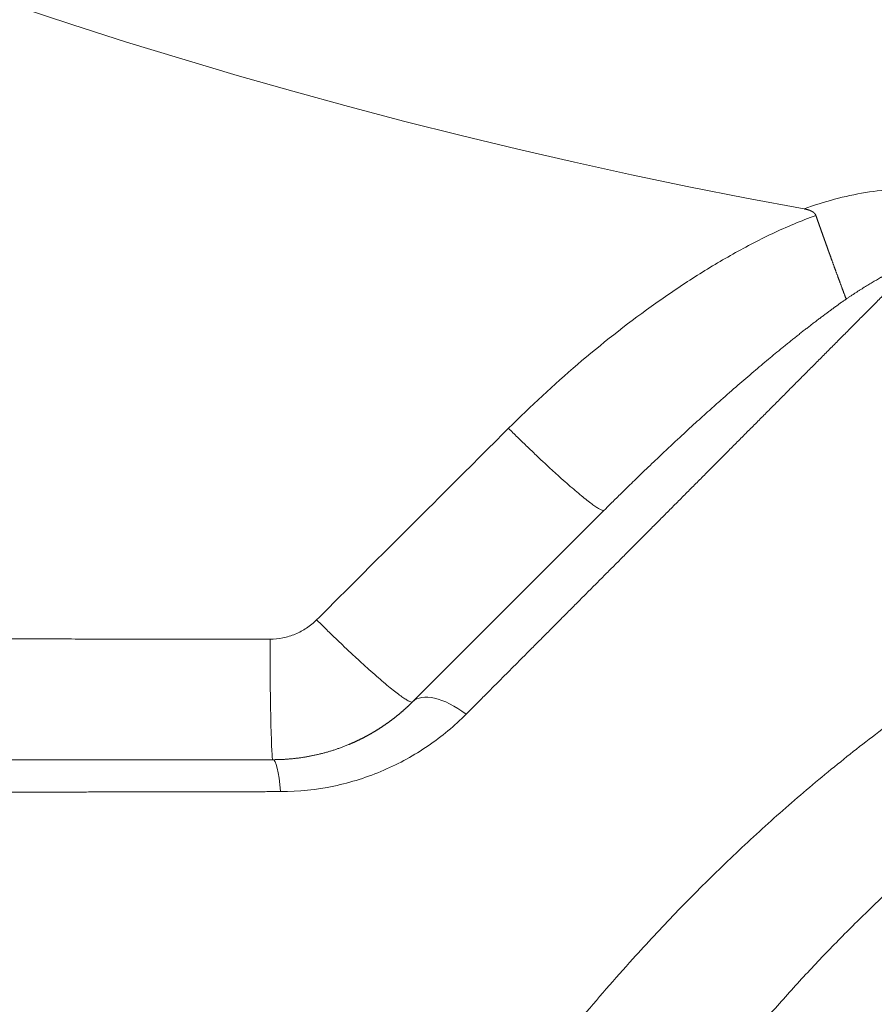
# Model space of a CAD drawing. Units: millimetres. Extents: x 0 to 594, y 0 to 420.
# Drawn here: x 206 to 209, y 129 to 132 of the extents above; entities that cross this region are included whole.
import ezdxf

# ---------------------------------------------------------------- set-up
doc = ezdxf.new("R2010")
doc.units = ezdxf.units.MM
doc.layers.add('1', color=7, linetype='Continuous', true_color=0xffffff)

msp = doc.modelspace()

# ---------------------------------------------------------------- linework, layer by layer
at = {"layer": '1', "color": 3, "linetype": 'Continuous', "lineweight": 18}
msp.add_line((207.8824, 130.6179), (207.155, 129.8905), dxfattribs=at)
msp.add_arc((212.4353, 152.6708), 21.25, 185.40578, 259.71554, dxfattribs=at)
at = {"layer": '1', "color": 7, "linetype": 'Continuous', "lineweight": 13}
for centre, major_axis, ratio, start_param, end_param in [((206.6247, 130.1708), (0, -0.5), 0.021871, 4.796877, 6.283185), ((207.3318, 129.7137), (0.1768, -0.1768), 0.462082, 1.867057, 3.141593), ((206.6247, 129.4208), (0, -0.25), 0.135449, 2.111298, 3.141593)]:
    msp.add_ellipse(centre, major_axis=major_axis, ratio=ratio, start_param=start_param, end_param=end_param, dxfattribs=at)
for points, knots in [([(208.6414, 131.7623), (208.6794, 131.7759), (208.7177, 131.7881), (208.7955, 131.8092), (208.835, 131.8179), (208.9141, 131.8308), (208.9537, 131.835), (209.0334, 131.8371), (209.0733, 131.8353), (209.1135, 131.8289)], [0, 0, 0, 0, 0.25, 0.25, 0.5, 0.5, 0.75, 0.75, 1, 1, 1, 1]), ([(209.0716, 131.5647), (209.0599, 131.5529), (209.0364, 131.5293), (209.0011, 131.4938), (208.9658, 131.4583), (208.9303, 131.4226), (208.8948, 131.3869), (208.8591, 131.3511), (208.8234, 131.3152), (208.7876, 131.2792), (208.7517, 131.2431), (208.7157, 131.2069), (208.6796, 131.1706), (208.6434, 131.1343), (208.6071, 131.0978), (208.5708, 131.0613), (208.5343, 131.0246), (208.4978, 130.9879), (208.4612, 130.9511), (208.4244, 130.9142), (208.3876, 130.8772), (208.3507, 130.8401), (208.3137, 130.8029), (208.2766, 130.7657), (208.2394, 130.7283), (208.2021, 130.6909), (208.1648, 130.6533), (208.1273, 130.6157), (208.0898, 130.578), (208.0521, 130.5401), (208.0144, 130.5022), (207.9765, 130.4642), (207.9386, 130.4261), (207.9006, 130.3879), (207.8624, 130.3497), (207.8242, 130.3113), (207.7859, 130.2728), (207.7475, 130.2342), (207.709, 130.1956), (207.6704, 130.1568), (207.6317, 130.118), (207.5929, 130.0791), (207.5541, 130.04), (207.5151, 130.0009), (207.476, 129.9617), (207.4369, 129.9224), (207.3976, 129.8829), (207.3714, 129.8566), (207.3583, 129.8435)], [0, 0, 0, 0, 0.020509, 0.041071, 0.061686, 0.082356, 0.103079, 0.123855, 0.144686, 0.165571, 0.18651, 0.207503, 0.22855, 0.249652, 0.270808, 0.292019, 0.313284, 0.334604, 0.355979, 0.377409, 0.398893, 0.420433, 0.442028, 0.463677, 0.485382, 0.507143, 0.528959, 0.55083, 0.572757, 0.594739, 0.616777, 0.638871, 0.66102, 0.683225, 0.705487, 0.727804, 0.750177, 0.772607, 0.795092, 0.817634, 0.840232, 0.862887, 0.885597, 0.908365, 0.931189, 0.954069, 0.977006, 1, 1, 1, 1]), ([(209.0716, 131.5647), (209.071, 131.5645), (209.0697, 131.5641), (209.0677, 131.5635), (209.0657, 131.5629), (209.0637, 131.5622), (209.0617, 131.5616), (209.0597, 131.5609), (209.0577, 131.5602), (209.0556, 131.5594), (209.0535, 131.5587), (209.0514, 131.558), (209.0493, 131.5572), (209.0472, 131.5564), (209.045, 131.5556), (209.0429, 131.5548), (209.0407, 131.5539), (209.0385, 131.5531), (209.0363, 131.5522), (209.0341, 131.5513), (209.0318, 131.5504), (209.0295, 131.5495), (209.0273, 131.5485), (209.025, 131.5475), (209.0227, 131.5466), (209.0203, 131.5456), (209.018, 131.5445), (209.0156, 131.5435), (209.0132, 131.5425), (209.0109, 131.5414), (209.0084, 131.5403), (209.006, 131.5392), (209.0036, 131.5381), (209.0011, 131.5369), (208.9986, 131.5358), (208.9962, 131.5346), (208.9936, 131.5334), (208.9911, 131.5322), (208.9886, 131.531), (208.986, 131.5297), (208.9835, 131.5285), (208.9809, 131.5272), (208.9783, 131.5259), (208.9756, 131.5246), (208.973, 131.5232), (208.9704, 131.5219), (208.9677, 131.5205), (208.965, 131.5191), (208.9623, 131.5177), (208.9596, 131.5163), (208.9569, 131.5148), (208.9541, 131.5134), (208.9513, 131.5119), (208.9486, 131.5104), (208.9458, 131.5089), (208.943, 131.5074), (208.9401, 131.5058), (208.9373, 131.5042), (208.9344, 131.5027), (208.9299, 131.5001), (208.9237, 131.4966), (208.9158, 131.4921), (208.9077, 131.4874), (208.8995, 131.4826), (208.8912, 131.4776), (208.8827, 131.4725), (208.8742, 131.4672), (208.8654, 131.4618), (208.8566, 131.4563), (208.8476, 131.4506), (208.8385, 131.4447), (208.8293, 131.4387), (208.8199, 131.4326), (208.8105, 131.4263), (208.8041, 131.4221), (208.8009, 131.4199)], [0, 0, 0, 0, 0.006572, 0.013213, 0.019924, 0.026706, 0.033557, 0.040478, 0.04747, 0.054532, 0.061665, 0.068869, 0.076143, 0.083489, 0.090905, 0.098393, 0.105952, 0.113583, 0.121285, 0.129059, 0.136905, 0.144822, 0.152811, 0.160873, 0.169006, 0.177212, 0.185489, 0.19384, 0.202262, 0.210758, 0.219325, 0.227966, 0.236679, 0.245465, 0.254323, 0.263255, 0.27226, 0.281338, 0.290488, 0.299712, 0.30901, 0.31838, 0.327824, 0.337341, 0.346932, 0.356596, 0.366334, 0.376145, 0.38603, 0.395989, 0.406021, 0.416127, 0.426307, 0.436561, 0.446888, 0.45729, 0.467766, 0.478315, 0.488939, 0.499637, 0.528725, 0.558421, 0.588725, 0.619638, 0.65116, 0.683292, 0.716034, 0.749388, 0.783352, 0.817929, 0.853117, 0.888918, 0.925332, 0.962359, 1, 1, 1, 1]), ([(208.8009, 131.4199), (208.7992, 131.4187), (208.7957, 131.4162), (208.7905, 131.4125), (208.7852, 131.4088), (208.7799, 131.405), (208.7745, 131.4011), (208.7691, 131.3972), (208.7636, 131.3933), (208.7581, 131.3893), (208.7525, 131.3852), (208.7469, 131.3811), (208.7413, 131.377), (208.7356, 131.3727), (208.7299, 131.3685), (208.7241, 131.3642), (208.7182, 131.3598), (208.7124, 131.3554), (208.7064, 131.351), (208.7005, 131.3465), (208.6944, 131.3419), (208.6884, 131.3373), (208.6823, 131.3326), (208.6761, 131.3279), (208.6699, 131.3232), (208.6637, 131.3183), (208.6574, 131.3135), (208.6511, 131.3086), (208.6447, 131.3036), (208.6383, 131.2986), (208.6318, 131.2935), (208.6253, 131.2884), (208.6188, 131.2832), (208.6122, 131.278), (208.6055, 131.2727), (208.5989, 131.2674), (208.5921, 131.262), (208.5854, 131.2565), (208.5785, 131.2511), (208.5717, 131.2455), (208.5648, 131.2399), (208.5428, 131.222), (208.5043, 131.1903), (208.4482, 131.1431), (208.3881, 131.0914), (208.332, 131.0422), (208.2787, 130.9946), (208.2265, 130.9473), (208.1662, 130.8918), (208.1133, 130.8423), (208.0712, 130.8023), (208.043, 130.7753), (208.0166, 130.7499), (207.9921, 130.7261), (207.9694, 130.704), (207.9485, 130.6835), (207.9294, 130.6647), (207.9122, 130.6476), (207.8967, 130.6322), (207.887, 130.6225), (207.8824, 130.6179)], [0, 0, 0, 0, 0.005179, 0.010413, 0.015702, 0.021045, 0.026444, 0.031897, 0.037406, 0.042969, 0.048588, 0.054261, 0.059989, 0.065773, 0.071611, 0.077504, 0.083453, 0.089456, 0.095515, 0.101628, 0.107796, 0.11402, 0.120298, 0.126632, 0.133021, 0.139464, 0.145963, 0.152517, 0.159126, 0.16579, 0.172509, 0.179283, 0.186112, 0.192997, 0.199936, 0.206931, 0.21398, 0.221085, 0.228245, 0.23546, 0.24273, 0.250055, 0.305089, 0.365106, 0.430105, 0.500087, 0.548319, 0.606048, 0.673273, 0.749986, 0.784091, 0.816172, 0.84623, 0.874263, 0.900274, 0.924263, 0.946229, 0.966174, 0.984097, 1, 1, 1, 1]), ([(205.1943, 119.526), (205.1942, 119.5313), (205.194, 119.5419), (205.1936, 119.5579), (205.1933, 119.5738), (205.1929, 119.5897), (205.1926, 119.6056), (205.1923, 119.6215), (205.1921, 119.6374), (205.1918, 119.6533), (205.1915, 119.6692), (205.1913, 119.685), (205.191, 119.7008), (205.1908, 119.7167), (205.1906, 119.7325), (205.1904, 119.7483), (205.1902, 119.764), (205.1901, 119.7798), (205.1899, 119.7956), (205.1898, 119.8113), (205.1896, 119.8271), (205.1895, 119.8428), (205.1894, 119.8585), (205.1893, 119.8742), (205.1892, 119.8899), (205.1892, 119.9055), (205.1891, 119.9212), (205.1891, 119.9368), (205.1891, 119.9525), (205.189, 119.9681), (205.189, 119.9837), (205.189, 119.9993), (205.1891, 120.0149), (205.1891, 120.0305), (205.1891, 120.046), (205.1892, 120.0616), (205.1893, 120.0771), (205.1894, 120.0926), (205.1895, 120.1081), (205.1896, 120.1236), (205.1897, 120.1391), (205.1898, 120.1546), (205.19, 120.17), (205.1901, 120.1855), (205.1903, 120.2009), (205.1905, 120.2163), (205.1907, 120.2317), (205.1909, 120.2471), (205.1911, 120.2625), (205.1913, 120.2779), (205.1915, 120.2933), (205.1918, 120.3086), (205.1921, 120.3239), (205.1923, 120.3393), (205.1926, 120.3546), (205.1929, 120.3699), (205.1932, 120.3851), (205.1936, 120.4004), (205.1939, 120.4157), (205.1943, 120.4309), (205.1946, 120.4461), (205.195, 120.4614), (205.1954, 120.4766), (205.1958, 120.4918), (205.1962, 120.507), (205.1966, 120.5221), (205.197, 120.5373), (205.1975, 120.5524), (205.1979, 120.5676), (205.1984, 120.5827), (205.1989, 120.5978), (205.1993, 120.6129), (205.1998, 120.628), (205.2004, 120.643), (205.2009, 120.6581), (205.2014, 120.6731), (205.202, 120.6882), (205.2025, 120.7032), (205.2031, 120.7182), (205.2037, 120.7332), (205.2043, 120.7482), (205.2049, 120.7632), (205.2055, 120.7781), (205.2061, 120.7931), (205.2067, 120.808), (205.2074, 120.8229), (205.208, 120.8378), (205.2087, 120.8527), (205.2094, 120.8676), (205.2101, 120.8825), (205.2108, 120.8973), (205.2115, 120.9122), (205.2122, 120.927), (205.2129, 120.9418), (205.2137, 120.9566), (205.2145, 120.9714), (205.2152, 120.9862), (205.216, 121.001), (205.2168, 121.0157), (205.2176, 121.0305), (205.2184, 121.0452), (205.2192, 121.0599), (205.2201, 121.0746), (205.2209, 121.0893), (205.2218, 121.104), (205.2226, 121.1187), (205.2235, 121.1333), (205.2244, 121.148), (205.2253, 121.1626), (205.2262, 121.1772), (205.2271, 121.1918), (205.228, 121.2064), (205.229, 121.221), (205.2299, 121.2356), (205.2309, 121.2501), (205.2319, 121.2647), (205.2328, 121.2792), (205.2338, 121.2937), (205.2348, 121.3082), (205.2358, 121.3227), (205.2419, 121.409), (205.254, 121.5657), (205.2743, 121.7916), (205.2969, 122.0138), (205.3224, 122.2367), (205.3508, 122.4602), (205.3822, 122.6844), (205.4161, 122.905), (205.452, 123.1205), (205.4898, 123.3309), (205.5295, 123.5362), (205.5711, 123.7381), (205.6146, 123.9366), (205.6601, 124.1317), (205.7073, 124.3234), (205.7563, 124.5118), (205.807, 124.6968), (205.8708, 124.9182), (205.9494, 125.1741), (206.045, 125.4623), (206.1642, 125.7965), (206.311, 126.1721), (206.4943, 126.5938), (206.6926, 127.0036), (206.8874, 127.3657), (207.0696, 127.6748), (207.2352, 127.9357), (207.4099, 128.1911), (207.594, 128.4405), (207.7881, 128.6834), (207.9488, 128.8688), (208.0713, 129.0023), (208.1527, 129.0882), (208.2349, 129.1721), (208.3473, 129.2831), (208.4918, 129.4187), (208.6431, 129.5508), (208.7677, 129.6537), (208.8636, 129.7299), (208.9605, 129.804), (209.0925, 129.9008), (209.2614, 130.0174), (209.4718, 130.1502), (209.688, 130.2744), (209.912, 130.3909), (210.1424, 130.4981), (210.3805, 130.5964), (210.6243, 130.6845), (210.8464, 130.7533), (211.0429, 130.8061), (211.2127, 130.8461), (211.3843, 130.881), (211.5576, 130.9107), (211.7323, 130.9351), (211.9088, 130.9541), (212.0868, 130.9677), (212.2662, 130.9756), (212.4453, 130.9778), (212.6239, 130.9744), (212.8019, 130.9653), (212.979, 130.9507), (213.1552, 130.9305), (213.3302, 130.9048), (213.5043, 130.8736), (213.6771, 130.837), (213.8488, 130.795), (214.0178, 130.7479), (214.1843, 130.6959), (214.348, 130.6391), (214.5345, 130.568), (214.7427, 130.4796), (214.971, 130.3706), (215.1966, 130.2504), (215.3989, 130.131), (215.5792, 130.0154), (215.7387, 129.9059), (215.8966, 129.79), (216.0529, 129.6677), (216.2148, 129.5327), (216.382, 129.384), (216.5537, 129.2202), (216.7231, 129.0474), (216.8593, 128.899), (216.9646, 128.7785), (217.0406, 128.6889), (217.116, 128.5972), (217.2135, 128.475), (217.3321, 128.3195), (217.4676, 128.1316), (217.5986, 127.9392), (217.7231, 127.7461), (217.8436, 127.5488), (217.9499, 127.3652), (218.0449, 127.1932), (218.1292, 127.0341), (218.2123, 126.8706), (218.2941, 126.7027), (218.3891, 126.4994), (218.4956, 126.258), (218.6118, 125.9759), (218.7207, 125.6918), (218.8226, 125.4062), (218.9179, 125.1195), (219.0196, 124.789), (219.1255, 124.4112), (219.2324, 123.9828), (219.3306, 123.5349), (219.3994, 123.1714), (219.4456, 122.8988), (219.4735, 122.7231), (219.4999, 122.5451), (219.5248, 122.3647), (219.5495, 122.1706), (219.5735, 121.9624), (219.5965, 121.7396), (219.617, 121.513), (219.6347, 121.2865), (219.6496, 121.0603), (219.6618, 120.835), (219.6713, 120.607), (219.6761, 120.4445), (219.6783, 120.3483), (219.679, 120.3194), (219.6795, 120.2905), (219.6801, 120.2615), (219.6806, 120.2325), (219.681, 120.2035), (219.6814, 120.1744), (219.6818, 120.1453), (219.6821, 120.1162), (219.6824, 120.087), (219.6826, 120.0578), (219.6828, 120.0286), (219.6829, 119.9994), (219.683, 119.9701), (219.6831, 119.9408), (219.6831, 119.9114), (219.683, 119.8821), (219.6829, 119.8527), (219.6828, 119.8233), (219.6826, 119.7938), (219.6824, 119.7643), (219.6822, 119.7348), (219.6818, 119.7052), (219.6815, 119.6757), (219.6811, 119.6461), (219.6806, 119.6164), (219.6802, 119.5868), (219.6796, 119.5571), (219.679, 119.5273), (219.6784, 119.4976), (219.6779, 119.4777), (219.6777, 119.4678)], [0, 0, 0, 0, 0.000548, 0.001096, 0.001644, 0.002191, 0.002738, 0.003284, 0.00383, 0.004375, 0.00492, 0.005465, 0.006009, 0.006553, 0.007096, 0.007639, 0.008182, 0.008724, 0.009265, 0.009807, 0.010347, 0.010888, 0.011428, 0.011967, 0.012507, 0.013045, 0.013584, 0.014121, 0.014659, 0.015196, 0.015733, 0.016269, 0.016805, 0.01734, 0.017875, 0.01841, 0.018944, 0.019478, 0.020011, 0.020544, 0.021076, 0.021608, 0.02214, 0.022671, 0.023202, 0.023733, 0.024263, 0.024792, 0.025321, 0.02585, 0.026379, 0.026907, 0.027434, 0.027961, 0.028488, 0.029014, 0.02954, 0.030066, 0.030591, 0.031115, 0.03164, 0.032164, 0.032687, 0.03321, 0.033733, 0.034255, 0.034777, 0.035298, 0.035819, 0.03634, 0.03686, 0.03738, 0.037899, 0.038418, 0.038937, 0.039455, 0.039972, 0.04049, 0.041007, 0.041523, 0.042039, 0.042555, 0.04307, 0.043585, 0.0441, 0.044614, 0.045128, 0.045641, 0.046154, 0.046666, 0.047178, 0.04769, 0.048201, 0.048712, 0.049223, 0.049733, 0.050242, 0.050752, 0.05126, 0.051769, 0.052277, 0.052785, 0.053292, 0.053799, 0.054305, 0.054811, 0.055317, 0.055822, 0.056327, 0.056832, 0.057336, 0.057839, 0.058342, 0.058845, 0.059348, 0.05985, 0.060352, 0.060853, 0.061354, 0.061854, 0.062354, 0.070284, 0.078099, 0.085799, 0.093384, 0.101296, 0.109099, 0.116796, 0.124386, 0.131698, 0.138907, 0.146015, 0.153022, 0.159928, 0.166734, 0.17344, 0.180048, 0.186558, 0.19725, 0.207694, 0.217894, 0.233846, 0.249225, 0.265166, 0.280524, 0.291251, 0.301712, 0.311917, 0.322563, 0.332951, 0.343096, 0.347042, 0.35095, 0.354821, 0.358657, 0.366522, 0.374274, 0.378258, 0.38221, 0.386132, 0.390026, 0.397935, 0.405739, 0.413608, 0.421387, 0.429283, 0.437102, 0.445013, 0.452863, 0.458083, 0.463276, 0.468456, 0.473674, 0.478872, 0.484065, 0.489336, 0.494597, 0.499861, 0.505083, 0.510305, 0.515541, 0.520742, 0.525955, 0.531195, 0.536431, 0.541694, 0.546997, 0.552191, 0.557427, 0.562715, 0.570382, 0.578175, 0.586114, 0.594219, 0.600255, 0.606396, 0.612651, 0.619023, 0.62552, 0.633076, 0.640824, 0.648771, 0.656922, 0.660777, 0.664678, 0.668626, 0.672622, 0.680322, 0.688239, 0.695936, 0.70382, 0.711505, 0.719398, 0.725404, 0.731532, 0.73778, 0.74415, 0.750643, 0.760773, 0.771224, 0.782, 0.792086, 0.802471, 0.813157, 0.827781, 0.842993, 0.8588, 0.875206, 0.881272, 0.887409, 0.893619, 0.899902, 0.906257, 0.913864, 0.92159, 0.929437, 0.937405, 0.945099, 0.952877, 0.96074, 0.968689, 0.969684, 0.97068, 0.971678, 0.972676, 0.973675, 0.974675, 0.975676, 0.976678, 0.977681, 0.978685, 0.979691, 0.980697, 0.981704, 0.982712, 0.983721, 0.984731, 0.985742, 0.986753, 0.987766, 0.98878, 0.989795, 0.990811, 0.991828, 0.992846, 0.993865, 0.994885, 0.995906, 0.996928, 0.997951, 0.998975, 1, 1, 1, 1]), ([(206.7908, 130.2018), (206.8182, 130.2291), (206.8729, 130.2837), (206.9548, 130.3655), (207.0363, 130.4469), (207.1176, 130.528), (207.1985, 130.6088), (207.2791, 130.6893), (207.3594, 130.7694), (207.4394, 130.8493), (207.4927, 130.9025), (207.5192, 130.929)], [0, 0, 0, 0, 0.112819, 0.225211, 0.337175, 0.448712, 0.559823, 0.670506, 0.780763, 0.890595, 1, 1, 1, 1]), ([(207.8824, 130.6179), (207.8816, 130.6171), (207.8802, 130.6168), (207.8764, 130.6173), (207.874, 130.6181), (207.8681, 130.6207), (207.8647, 130.6225), (207.8567, 130.6272), (207.8478, 130.633), (207.8315, 130.6448), (207.8125, 130.6595), (207.7909, 130.677), (207.7669, 130.6972), (207.7408, 130.7199), (207.7127, 130.7449), (207.683, 130.772), (207.6519, 130.8008), (207.6197, 130.8312), (207.5866, 130.8629), (207.553, 130.8956), (207.5305, 130.9178), (207.5192, 130.929)], [0, 0, 0, 0, 0.0625, 0.0625, 0.125, 0.125, 0.1875, 0.1875, 0.25, 0.3125, 0.375, 0.4375, 0.5, 0.5625, 0.625, 0.6875, 0.75, 0.8125, 0.875, 0.9375, 1, 1, 1, 1]), ([(218.9845, 119.0949), (218.9846, 119.1005), (218.9849, 119.1116), (218.9853, 119.1281), (218.9857, 119.1445), (218.9861, 119.1608), (218.9865, 119.1769), (218.9868, 119.1928), (218.9871, 119.2086), (218.9875, 119.2242), (218.9878, 119.2396), (218.9881, 119.2549), (218.9883, 119.2701), (218.9886, 119.2851), (218.9889, 119.2999), (218.9891, 119.3146), (218.9893, 119.3291), (218.9895, 119.3435), (218.9897, 119.3577), (218.9899, 119.3717), (218.9901, 119.3856), (218.9903, 119.3994), (218.9904, 119.4129), (218.9906, 119.4264), (218.9907, 119.4396), (218.9909, 119.4528), (218.991, 119.4657), (218.9911, 119.4785), (218.9912, 119.4912), (218.9913, 119.5037), (218.9914, 119.516), (218.9915, 119.5282), (218.9915, 119.5402), (218.9916, 119.5521), (218.9916, 119.5638), (218.9917, 119.5753), (218.9917, 119.5867), (218.9918, 119.598), (218.9918, 119.609), (218.9918, 119.62), (218.9918, 119.6307), (218.9918, 119.6414), (218.9918, 119.6518), (218.9918, 119.6621), (218.9918, 119.6723), (218.9918, 119.6823), (218.9918, 119.6921), (218.9918, 119.7018), (218.9918, 119.7113), (218.9918, 119.7207), (218.9917, 119.7299), (218.9917, 119.7389), (218.9917, 119.7478), (218.9916, 119.7566), (218.9916, 119.7651), (218.9915, 119.7736), (218.9915, 119.7818), (218.9914, 119.79), (218.9914, 119.7979), (218.9913, 119.8057), (218.9913, 119.8134), (218.9912, 119.8209), (218.9912, 119.8282), (218.9911, 119.8354), (218.991, 119.8424), (218.991, 119.8493), (218.9909, 119.856), (218.9909, 119.8625), (218.9908, 119.8689), (218.9907, 119.8752), (218.9907, 119.8812), (218.9906, 119.8872), (218.9906, 119.8929), (218.9905, 119.8986), (218.9904, 119.904), (218.9904, 119.9093), (218.9903, 119.9145), (218.9902, 119.9195), (218.9902, 119.9243), (218.9901, 119.929), (218.9901, 119.9335), (218.99, 119.9379), (218.99, 119.9421), (218.9899, 119.9461), (218.9898, 119.95), (218.9898, 119.9538), (218.9897, 119.9573), (218.9897, 119.9608), (218.9897, 119.964), (218.9896, 119.9672), (218.9896, 119.9701), (218.9895, 119.9729), (218.9895, 119.9756), (218.9894, 119.9781), (218.9894, 119.9804), (218.9894, 119.9826), (218.9893, 119.9846), (218.989, 120.0057), (218.9884, 120.0456), (218.9872, 120.1041), (218.9859, 120.1617), (218.9845, 120.2184), (218.9829, 120.2743), (218.9813, 120.3292), (218.9795, 120.3833), (218.9776, 120.4365), (218.9756, 120.4888), (218.9735, 120.5402), (218.9714, 120.5908), (218.9691, 120.6404), (218.9668, 120.6892), (218.9644, 120.7371), (218.9619, 120.7841), (218.9594, 120.8303), (218.9502, 120.9915), (218.932, 121.2614), (218.8998, 121.6333), (218.8629, 121.9851), (218.8221, 122.3167), (218.7822, 122.6011), (218.7447, 122.8434), (218.7105, 123.049), (218.6746, 123.2501), (218.6371, 123.4467), (218.5983, 123.6387), (218.5581, 123.8262), (218.5168, 124.0091), (218.4743, 124.1875), (218.4193, 124.4075), (218.35, 124.6669), (218.2641, 124.9636), (218.1745, 125.2503), (218.0815, 125.5271), (217.9854, 125.7938), (217.8803, 126.0668), (217.7652, 126.3453), (217.6389, 126.6289), (217.5084, 126.9012), (217.3741, 127.1622), (217.2362, 127.412), (217.1089, 127.6271), (216.9939, 127.8103), (216.8927, 127.964), (216.7898, 128.113), (216.6854, 128.2573), (216.5507, 128.4346), (216.3831, 128.6408), (216.1788, 128.8706), (215.9633, 129.0917), (215.736, 129.3029), (215.4961, 129.5032), (215.2433, 129.6919), (214.9767, 129.8675), (214.6956, 130.0284), (214.4423, 130.1528), (214.2205, 130.2474), (214.0325, 130.3186), (213.8425, 130.3817), (213.6509, 130.4366), (213.4396, 130.4878), (213.2082, 130.5323), (212.9564, 130.567), (212.7033, 130.5882), (212.4568, 130.5958), (212.2175, 130.591), (211.986, 130.5752), (211.7553, 130.5482), (211.5255, 130.51), (211.3126, 130.4639), (211.1163, 130.4125), (210.9364, 130.3579), (210.758, 130.2962), (210.5813, 130.2273), (210.4065, 130.1514), (210.2446, 130.0736), (210.0952, 129.9953), (209.9575, 129.9178), (209.8213, 129.8355), (209.6866, 129.7484), (209.5533, 129.6565), (209.4217, 129.5599), (209.2918, 129.4584), (209.1636, 129.3522), (209.0372, 129.2413), (208.9112, 129.1243), (208.7859, 129.001), (208.6612, 128.8713), (208.5384, 128.7362), (208.4175, 128.5957), (208.2927, 128.4427), (208.1646, 128.2763), (208.0337, 128.0955), (207.9055, 127.9073), (207.7896, 127.7266), (207.6849, 127.5544), (207.5907, 127.3918), (207.498, 127.2241), (207.407, 127.0513), (207.3178, 126.8735), (207.2304, 126.6906), (207.145, 126.5026), (207.0616, 126.3096), (206.9659, 126.0765), (206.8596, 125.7996), (206.745, 125.4755), (206.6351, 125.1368), (206.5305, 124.7836), (206.4375, 124.4374), (206.3547, 124.0985), (206.2809, 123.7669), (206.2114, 123.4206), (206.1466, 123.0595), (206.0975, 122.7494), (206.0611, 122.493), (206.0348, 122.2927), (206.0097, 122.0847), (205.9861, 121.8691), (205.9642, 121.6457), (205.9441, 121.4146), (205.9262, 121.1758), (205.9127, 120.9612), (205.9026, 120.7702), (205.8949, 120.6023), (205.8884, 120.4251), (205.883, 120.2385), (205.8805, 120.1083), (205.8794, 120.0373), (205.8793, 120.0287), (205.8792, 120.0195), (205.8791, 120.0098), (205.8789, 119.9996), (205.8788, 119.9889), (205.8787, 119.9778), (205.8785, 119.9661), (205.8784, 119.9539), (205.8783, 119.9413), (205.8781, 119.9281), (205.878, 119.9145), (205.8779, 119.9003), (205.8778, 119.8857), (205.8777, 119.8705), (205.8776, 119.8549), (205.8775, 119.8387), (205.8774, 119.8221), (205.8773, 119.8049), (205.8772, 119.7873), (205.8772, 119.7692), (205.8772, 119.7506), (205.8772, 119.7314), (205.8772, 119.7118), (205.8772, 119.6917), (205.8772, 119.6711), (205.8773, 119.65), (205.8774, 119.6284), (205.8775, 119.6063), (205.8776, 119.5837), (205.8778, 119.5606), (205.8779, 119.537), (205.8782, 119.5129), (205.8784, 119.4883), (205.8787, 119.4632), (205.879, 119.4376), (205.8794, 119.4115), (205.8798, 119.385), (205.8802, 119.3579), (205.8807, 119.3303), (205.8812, 119.3023), (205.8818, 119.2737), (205.8824, 119.2446), (205.8831, 119.2151), (205.8838, 119.185), (205.8843, 119.1648), (205.8846, 119.1546)], [0, 0, 0, 0, 0.000586, 0.001167, 0.001742, 0.002312, 0.002877, 0.003436, 0.003989, 0.004537, 0.005079, 0.005616, 0.006148, 0.006674, 0.007195, 0.00771, 0.008219, 0.008723, 0.009222, 0.009715, 0.010203, 0.010685, 0.011162, 0.011633, 0.012099, 0.012559, 0.013014, 0.013464, 0.013908, 0.014346, 0.014779, 0.015206, 0.015628, 0.016045, 0.016456, 0.016861, 0.017261, 0.017656, 0.018045, 0.018429, 0.018807, 0.01918, 0.019547, 0.019908, 0.020265, 0.020615, 0.020961, 0.0213, 0.021635, 0.021963, 0.022287, 0.022605, 0.022917, 0.023224, 0.023525, 0.023821, 0.024112, 0.024397, 0.024676, 0.02495, 0.025218, 0.025481, 0.025739, 0.025991, 0.026238, 0.026479, 0.026714, 0.026944, 0.027169, 0.027388, 0.027602, 0.02781, 0.028013, 0.02821, 0.028401, 0.028588, 0.028768, 0.028944, 0.029113, 0.029278, 0.029437, 0.02959, 0.029738, 0.02988, 0.030017, 0.030148, 0.030274, 0.030395, 0.030509, 0.030619, 0.030723, 0.030821, 0.030914, 0.031002, 0.031084, 0.03116, 0.031231, 0.031297, 0.033383, 0.035438, 0.037462, 0.039456, 0.041418, 0.04335, 0.045252, 0.047122, 0.048962, 0.050771, 0.052549, 0.054297, 0.056014, 0.057699, 0.059354, 0.060979, 0.062572, 0.076391, 0.089524, 0.101971, 0.113732, 0.124807, 0.132295, 0.139636, 0.146829, 0.153876, 0.160774, 0.167526, 0.17413, 0.180587, 0.186897, 0.198071, 0.20894, 0.219504, 0.229764, 0.239721, 0.249376, 0.260558, 0.271426, 0.281981, 0.292225, 0.302162, 0.311793, 0.318282, 0.324652, 0.330905, 0.337041, 0.343062, 0.353866, 0.364335, 0.374478, 0.385213, 0.395628, 0.40574, 0.416509, 0.427, 0.43724, 0.443673, 0.450031, 0.456323, 0.462558, 0.468746, 0.476627, 0.484459, 0.492263, 0.50006, 0.507178, 0.514306, 0.52146, 0.528656, 0.53591, 0.541762, 0.547659, 0.553611, 0.559623, 0.565704, 0.571859, 0.576924, 0.58205, 0.587242, 0.592503, 0.597835, 0.603242, 0.608726, 0.614291, 0.619938, 0.625671, 0.631676, 0.637791, 0.644018, 0.650359, 0.656816, 0.664349, 0.672059, 0.679947, 0.688016, 0.694431, 0.700982, 0.707668, 0.714492, 0.721453, 0.728552, 0.735791, 0.743169, 0.750688, 0.76234, 0.77443, 0.786958, 0.799926, 0.813335, 0.824821, 0.836783, 0.849222, 0.862139, 0.875532, 0.882377, 0.889484, 0.896853, 0.904484, 0.912377, 0.920531, 0.928948, 0.937625, 0.943203, 0.949105, 0.955332, 0.961882, 0.968757, 0.969044, 0.969349, 0.969671, 0.970011, 0.970368, 0.970742, 0.971134, 0.971544, 0.97197, 0.972415, 0.972876, 0.973355, 0.973852, 0.974366, 0.974897, 0.975446, 0.976012, 0.976595, 0.977196, 0.977814, 0.97845, 0.979103, 0.979774, 0.980462, 0.981167, 0.98189, 0.98263, 0.983388, 0.984163, 0.984955, 0.985765, 0.986592, 0.987437, 0.988299, 0.989179, 0.990075, 0.99099, 0.991921, 0.99287, 0.993837, 0.99482, 0.995821, 0.99684, 0.997876, 0.998929, 1, 1, 1, 1]), ([(207.155, 129.8905), (207.1542, 129.8897), (207.153, 129.8894), (207.1496, 129.8897), (207.1474, 129.8903), (207.1419, 129.8926), (207.1387, 129.8942), (207.1311, 129.8986), (207.1268, 129.9013), (207.1171, 129.9079), (207.1116, 129.9117), (207.0997, 129.9205), (207.0933, 129.9255), (207.0793, 129.9365), (207.0718, 129.9425), (207.0559, 129.9556), (207.0475, 129.9627), (207.0299, 129.9778), (207.0207, 129.9858), (207.0016, 130.0025), (206.9917, 130.0113), (206.9715, 130.0295), (206.9612, 130.0389), (206.9401, 130.0583), (206.9295, 130.0682), (206.908, 130.0883), (206.8971, 130.0986), (206.8755, 130.1192), (206.8647, 130.1296), (206.8432, 130.1504), (206.8325, 130.1607), (206.8114, 130.1814), (206.801, 130.1917), (206.7908, 130.2018)], [0, 0, 0, 0, 0.0625, 0.0625, 0.125, 0.125, 0.1875, 0.1875, 0.25, 0.25, 0.3125, 0.3125, 0.375, 0.375, 0.4375, 0.4375, 0.5, 0.5, 0.5625, 0.5625, 0.625, 0.625, 0.6875, 0.6875, 0.75, 0.75, 0.8125, 0.8125, 0.875, 0.875, 0.9375, 0.9375, 1, 1, 1, 1]), ([(192.4064, 130.1383), (192.4368, 130.1382), (192.4975, 130.1382), (192.5885, 130.1381), (192.6794, 130.1381), (192.7702, 130.138), (192.8608, 130.1379), (192.9514, 130.1379), (193.0418, 130.1378), (193.132, 130.1377), (193.2222, 130.1377), (193.3122, 130.1376), (193.4021, 130.1375), (193.4918, 130.1375), (193.5815, 130.1374), (193.671, 130.1373), (193.7604, 130.1373), (193.8497, 130.1372), (193.9388, 130.1371), (194.0278, 130.1371), (194.1167, 130.137), (194.2055, 130.1369), (194.2942, 130.1369), (194.3827, 130.1368), (194.4711, 130.1367), (194.5594, 130.1367), (194.6476, 130.1366), (194.7357, 130.1366), (194.8236, 130.1365), (194.9114, 130.1364), (194.9991, 130.1364), (195.0867, 130.1363), (195.1742, 130.1362), (195.2616, 130.1362), (195.3488, 130.1361), (195.4359, 130.136), (195.5229, 130.136), (195.6098, 130.1359), (195.6966, 130.1359), (195.7833, 130.1358), (195.8699, 130.1357), (196.2286, 130.1355), (196.8561, 130.135), (197.7488, 130.1343), (198.6314, 130.1337), (199.4169, 130.1331), (200.1073, 130.1326), (200.7044, 130.1322), (201.2978, 130.1318), (201.8878, 130.1314), (202.4748, 130.131), (202.9039, 130.1307), (203.176, 130.1305), (203.292, 130.1305), (203.4079, 130.1304), (203.5236, 130.1303), (203.6392, 130.1303), (203.7547, 130.1302), (203.87, 130.1301), (203.9853, 130.1301), (204.1004, 130.13), (204.2154, 130.13), (204.3304, 130.1299), (204.4452, 130.1298), (204.56, 130.1298), (204.6746, 130.1297), (204.7892, 130.1297), (204.9037, 130.1296), (205.0181, 130.1295), (205.1324, 130.1295), (205.2467, 130.1294), (205.3609, 130.1293), (205.475, 130.1293), (205.5891, 130.1292), (205.7031, 130.1291), (205.817, 130.1291), (205.931, 130.129), (206.0448, 130.1289), (206.1587, 130.1289), (206.2725, 130.1288), (206.3863, 130.1288), (206.5, 130.1287), (206.5759, 130.1287), (206.6138, 130.1286)], [0, 0, 0, 0, 0.006421, 0.012833, 0.019236, 0.02563, 0.032015, 0.038391, 0.044757, 0.051115, 0.057464, 0.063804, 0.070135, 0.076457, 0.082771, 0.089076, 0.095371, 0.101659, 0.107937, 0.114207, 0.120468, 0.12672, 0.132964, 0.139199, 0.145426, 0.151644, 0.157854, 0.164056, 0.170249, 0.176433, 0.18261, 0.188777, 0.194937, 0.201089, 0.207232, 0.213367, 0.219494, 0.225613, 0.231724, 0.237827, 0.243922, 0.250008, 0.313618, 0.376454, 0.438566, 0.50001, 0.542318, 0.584337, 0.626089, 0.6676, 0.708895, 0.750001, 0.75817, 0.766331, 0.774481, 0.782623, 0.790756, 0.79888, 0.806997, 0.815105, 0.823205, 0.831298, 0.839384, 0.847462, 0.855534, 0.8636, 0.871659, 0.879713, 0.88776, 0.895803, 0.90384, 0.911873, 0.919901, 0.927925, 0.935945, 0.943962, 0.951975, 0.959985, 0.967992, 0.975997, 0.984, 0.992001, 1, 1, 1, 1]), ([(206.6537, 129.5495), (206.6451, 129.5495), (206.6278, 129.5494), (206.6019, 129.5494), (206.5761, 129.5493), (206.5502, 129.5493), (206.5242, 129.5492), (206.4983, 129.5492), (206.4724, 129.5491), (206.4464, 129.5491), (206.4204, 129.5491), (206.3944, 129.549), (206.3684, 129.549), (206.3424, 129.5489), (206.3164, 129.5489), (206.2904, 129.5488), (206.2643, 129.5488), (206.2382, 129.5487), (206.2121, 129.5487), (206.186, 129.5486), (206.1599, 129.5486), (206.1338, 129.5485), (206.1077, 129.5485), (206.0815, 129.5484), (206.0553, 129.5484), (206.0291, 129.5483), (206.0029, 129.5483), (205.9767, 129.5482), (205.9505, 129.5482), (205.9242, 129.5481), (205.898, 129.5481), (205.8717, 129.548), (205.8454, 129.548), (205.8191, 129.5479), (205.7928, 129.5479), (205.7665, 129.5478), (205.7401, 129.5478), (205.7137, 129.5477), (205.6874, 129.5476), (205.661, 129.5476), (205.6345, 129.5475), (205.6081, 129.5475), (205.5817, 129.5474), (205.5552, 129.5474), (205.5287, 129.5473), (205.5022, 129.5473), (205.4757, 129.5472), (205.4492, 129.5472), (205.4227, 129.5471), (205.3961, 129.5471), (205.3696, 129.547), (205.343, 129.547), (205.3164, 129.5469), (205.2898, 129.5468), (205.2631, 129.5468), (205.2365, 129.5467), (205.2098, 129.5467), (205.1831, 129.5466), (205.1564, 129.5466), (205.1297, 129.5465), (205.103, 129.5465), (205.0762, 129.5464), (205.0495, 129.5464), (205.0227, 129.5463), (204.9959, 129.5462), (204.9691, 129.5462), (204.9423, 129.5461), (204.9154, 129.5461), (204.8886, 129.546), (204.8617, 129.546), (204.8348, 129.5459), (204.8079, 129.5459), (204.7809, 129.5458), (204.754, 129.5457), (204.727, 129.5457), (204.7001, 129.5456), (204.6821, 129.5456), (204.6731, 129.5456)], [0, 0, 0, 0, 0.013022, 0.026052, 0.039089, 0.052135, 0.065188, 0.078249, 0.091318, 0.104395, 0.11748, 0.130573, 0.143674, 0.156783, 0.1699, 0.183025, 0.196158, 0.2093, 0.222449, 0.235607, 0.248773, 0.261947, 0.27513, 0.28832, 0.30152, 0.314727, 0.327943, 0.341167, 0.3544, 0.367641, 0.380891, 0.394149, 0.407416, 0.420691, 0.433975, 0.447268, 0.460569, 0.473879, 0.487197, 0.500524, 0.51386, 0.527205, 0.540559, 0.553921, 0.567292, 0.580673, 0.594062, 0.60746, 0.620867, 0.634283, 0.647707, 0.661141, 0.674584, 0.688036, 0.701498, 0.714968, 0.728448, 0.741936, 0.755434, 0.768941, 0.782458, 0.795983, 0.809518, 0.823063, 0.836616, 0.850179, 0.863752, 0.877334, 0.890925, 0.904526, 0.918136, 0.931756, 0.945386, 0.959025, 0.972674, 0.986332, 1, 1, 1, 1])]:
    msp.add_open_spline(points, degree=3, knots=knots, dxfattribs=at)
at = {"layer": '1', "color": 3, "linetype": 'Continuous', "lineweight": 18}
for points, knots in [([(208.6858, 131.7375), (208.6857, 131.7377), (208.6856, 131.738), (208.6854, 131.7384), (208.6853, 131.7389), (208.6851, 131.7393), (208.6848, 131.7398), (208.6846, 131.7402), (208.6844, 131.7407), (208.6841, 131.7411), (208.6839, 131.7415), (208.6836, 131.7419), (208.6833, 131.7424), (208.6831, 131.7428), (208.6828, 131.7432), (208.6825, 131.7436), (208.6821, 131.744), (208.6818, 131.7444), (208.6815, 131.7448), (208.6811, 131.7452), (208.6807, 131.7456), (208.6804, 131.746), (208.68, 131.7464), (208.6796, 131.7468), (208.6792, 131.7472), (208.6788, 131.7475), (208.6783, 131.7479), (208.6779, 131.7483), (208.6774, 131.7487), (208.677, 131.749), (208.6765, 131.7494), (208.676, 131.7497), (208.6755, 131.7501), (208.675, 131.7504), (208.6745, 131.7508), (208.674, 131.7511), (208.6734, 131.7515), (208.6729, 131.7518), (208.6723, 131.7521), (208.6718, 131.7525), (208.6712, 131.7528), (208.6706, 131.7531), (208.67, 131.7534), (208.6694, 131.7537), (208.6687, 131.754), (208.6681, 131.7543), (208.6675, 131.7546), (208.6663, 131.7551), (208.6647, 131.7559), (208.6625, 131.7567), (208.6602, 131.7575), (208.6578, 131.7583), (208.6553, 131.7591), (208.6527, 131.7598), (208.6501, 131.7605), (208.6473, 131.7611), (208.6444, 131.7617), (208.6424, 131.7621), (208.6414, 131.7623)], [0, 0, 0, 0, 0.009264, 0.018536, 0.027822, 0.037126, 0.046454, 0.05581, 0.065199, 0.074627, 0.084097, 0.093615, 0.103186, 0.112813, 0.122502, 0.132257, 0.142082, 0.151981, 0.161959, 0.17202, 0.182167, 0.192404, 0.202736, 0.213165, 0.223696, 0.234331, 0.245075, 0.25593, 0.2669, 0.277987, 0.289194, 0.300525, 0.311982, 0.323568, 0.335285, 0.347136, 0.359123, 0.371249, 0.383515, 0.395925, 0.40848, 0.421182, 0.434033, 0.447035, 0.46019, 0.4735, 0.486966, 0.500589, 0.543611, 0.588079, 0.634034, 0.681511, 0.730545, 0.781164, 0.833395, 0.887264, 0.942792, 1, 1, 1, 1]), ([(207.5192, 130.929), (207.6038, 131.0133), (207.691, 131.0942), (207.8713, 131.2487), (207.9643, 131.3223), (208.1089, 131.4262), (208.1579, 131.4598), (208.258, 131.5244), (208.3091, 131.5555), (208.4134, 131.6145), (208.4664, 131.6423), (208.5744, 131.6935), (208.6294, 131.717), (208.6858, 131.7375)], [0, 0, 0, 0, 0.25, 0.25, 0.5, 0.5, 0.625, 0.625, 0.75, 0.75, 0.875, 0.875, 1, 1, 1, 1]), ([(208.6858, 131.7375), (208.6861, 131.7367), (208.6866, 131.7351), (208.6875, 131.7327), (208.6883, 131.7304), (208.6892, 131.728), (208.69, 131.7256), (208.6908, 131.7232), (208.6917, 131.7208), (208.6925, 131.7184), (208.6934, 131.716), (208.6942, 131.7136), (208.6951, 131.7113), (208.6959, 131.7089), (208.6967, 131.7065), (208.6976, 131.7041), (208.6984, 131.7017), (208.6993, 131.6993), (208.7001, 131.6969), (208.701, 131.6946), (208.7018, 131.6922), (208.7027, 131.6898), (208.7035, 131.6874), (208.7043, 131.685), (208.7052, 131.6827), (208.706, 131.6803), (208.7069, 131.6779), (208.7077, 131.6755), (208.7086, 131.6732), (208.7094, 131.6708), (208.7102, 131.6684), (208.7111, 131.666), (208.7119, 131.6637), (208.7128, 131.6613), (208.7136, 131.659), (208.7145, 131.6566), (208.7153, 131.6542), (208.7161, 131.6519), (208.717, 131.6495), (208.7178, 131.6472), (208.7186, 131.6449), (208.7195, 131.6425), (208.7203, 131.6402), (208.7212, 131.6378), (208.722, 131.6355), (208.7228, 131.6332), (208.7237, 131.6308), (208.7245, 131.6285), (208.7253, 131.6262), (208.7261, 131.6239), (208.727, 131.6216), (208.7278, 131.6193), (208.7286, 131.617), (208.7295, 131.6147), (208.7303, 131.6124), (208.7311, 131.6101), (208.7319, 131.6078), (208.7327, 131.6055), (208.7336, 131.6033), (208.7344, 131.601), (208.7352, 131.5987), (208.736, 131.5964), (208.7368, 131.5942), (208.7376, 131.5919), (208.7384, 131.5897), (208.7392, 131.5875), (208.7401, 131.5852), (208.7409, 131.583), (208.7417, 131.5808), (208.7425, 131.5785), (208.7433, 131.5763), (208.7441, 131.5741), (208.7449, 131.5719), (208.7457, 131.5697), (208.7464, 131.5675), (208.7472, 131.5653), (208.7481, 131.5629), (208.7491, 131.5601), (208.7503, 131.557), (208.7514, 131.5539), (208.7525, 131.5508), (208.7536, 131.5477), (208.7548, 131.5445), (208.7559, 131.5414), (208.7571, 131.5383), (208.7582, 131.5351), (208.7594, 131.532), (208.7605, 131.5288), (208.7617, 131.5256), (208.7628, 131.5225), (208.764, 131.5193), (208.7652, 131.5161), (208.7663, 131.5129), (208.7675, 131.5097), (208.7687, 131.5065), (208.7698, 131.5034), (208.771, 131.5002), (208.7722, 131.497), (208.7734, 131.4938), (208.7745, 131.4906), (208.7757, 131.4874), (208.7769, 131.4843), (208.7781, 131.4811), (208.7792, 131.4779), (208.7804, 131.4748), (208.7816, 131.4716), (208.7827, 131.4685), (208.7839, 131.4653), (208.785, 131.4622), (208.7862, 131.4591), (208.7874, 131.456), (208.7885, 131.4529), (208.7897, 131.4498), (208.7908, 131.4468), (208.792, 131.4437), (208.7931, 131.4407), (208.7942, 131.4377), (208.7953, 131.4346), (208.7965, 131.4317), (208.7976, 131.4287), (208.7987, 131.4257), (208.7998, 131.4228), (208.8005, 131.4209), (208.8009, 131.4199)], [0, 0, 0, 0, 0.006549, 0.013102, 0.019661, 0.026225, 0.032793, 0.039366, 0.045944, 0.052527, 0.059113, 0.065705, 0.0723, 0.0789, 0.085504, 0.092112, 0.098724, 0.10534, 0.11196, 0.118583, 0.12521, 0.13184, 0.138474, 0.145111, 0.151751, 0.158395, 0.165041, 0.171691, 0.178343, 0.184998, 0.191656, 0.198316, 0.204979, 0.211644, 0.218311, 0.224981, 0.231652, 0.238326, 0.245001, 0.251679, 0.258358, 0.265038, 0.27172, 0.278404, 0.285089, 0.291775, 0.298462, 0.30515, 0.31184, 0.31853, 0.32522, 0.331912, 0.338604, 0.345296, 0.351989, 0.358681, 0.365375, 0.372068, 0.378761, 0.385454, 0.392146, 0.398839, 0.405531, 0.412222, 0.418913, 0.425603, 0.432292, 0.43898, 0.445667, 0.452353, 0.459038, 0.465722, 0.472404, 0.479084, 0.485763, 0.492441, 0.499116, 0.508577, 0.518108, 0.52771, 0.537382, 0.547124, 0.556936, 0.566816, 0.576765, 0.586781, 0.596866, 0.607017, 0.617235, 0.62752, 0.63787, 0.648285, 0.658765, 0.669309, 0.679917, 0.690587, 0.70132, 0.712115, 0.722971, 0.733887, 0.744863, 0.755898, 0.766992, 0.778144, 0.789353, 0.800618, 0.811939, 0.823315, 0.834745, 0.846229, 0.857765, 0.869353, 0.880992, 0.892682, 0.90442, 0.916207, 0.928042, 0.939923, 0.951851, 0.963823, 0.975839, 0.987898, 1, 1, 1, 1]), ([(206.6138, 130.1286), (206.6303, 130.1286), (206.6469, 130.1303), (206.6789, 130.1367), (206.6945, 130.1414), (206.7172, 130.1508), (206.7247, 130.1543), (206.7392, 130.1621), (206.7462, 130.1663), (206.7665, 130.1798), (206.7791, 130.1901), (206.7908, 130.2018)], [0, 0, 0, 0, 0.25, 0.25, 0.5, 0.5, 0.625, 0.625, 0.75, 0.75, 1, 1, 1, 1]), ([(207.155, 129.8905), (207.1543, 129.8898), (207.1529, 129.8884), (207.1508, 129.8864), (207.1487, 129.8843), (207.1466, 129.8823), (207.1445, 129.8802), (207.1424, 129.8782), (207.1403, 129.8762), (207.1381, 129.8742), (207.136, 129.8722), (207.1339, 129.8702), (207.1317, 129.8682), (207.1296, 129.8663), (207.1274, 129.8643), (207.1253, 129.8624), (207.1231, 129.8605), (207.121, 129.8585), (207.1188, 129.8566), (207.1166, 129.8547), (207.1144, 129.8528), (207.1123, 129.851), (207.1101, 129.8491), (207.1079, 129.8473), (207.1057, 129.8454), (207.1035, 129.8436), (207.1013, 129.8418), (207.0991, 129.84), (207.0969, 129.8382), (207.0947, 129.8364), (207.0924, 129.8346), (207.0902, 129.8328), (207.088, 129.8311), (207.0858, 129.8293), (207.0835, 129.8276), (207.0813, 129.8259), (207.079, 129.8241), (207.0768, 129.8224), (207.0745, 129.8208), (207.0723, 129.8191), (207.07, 129.8174), (207.0678, 129.8157), (207.0655, 129.8141), (207.0633, 129.8125), (207.061, 129.8108), (207.0587, 129.8092), (207.0564, 129.8076), (207.0542, 129.806), (207.0519, 129.8044), (207.0496, 129.8028), (207.0473, 129.8013), (207.045, 129.7997), (207.0427, 129.7982), (207.0404, 129.7966), (207.0382, 129.7951), (207.0359, 129.7936), (207.0336, 129.7921), (207.0313, 129.7906), (207.0289, 129.7891), (207.0266, 129.7877), (207.0243, 129.7862), (207.022, 129.7848), (207.0197, 129.7833), (207.0174, 129.7819), (207.0151, 129.7805), (207.0127, 129.7791), (207.0104, 129.7777), (207.0081, 129.7763), (207.0058, 129.7749), (207.0035, 129.7735), (207.0011, 129.7722), (206.9988, 129.7708), (206.9965, 129.7695), (206.9941, 129.7682), (206.9918, 129.7668), (206.9895, 129.7655), (206.9871, 129.7642), (206.9848, 129.7629), (206.9824, 129.7617), (206.9801, 129.7604), (206.9777, 129.7592), (206.9754, 129.7579), (206.9731, 129.7567), (206.9707, 129.7554), (206.9684, 129.7542), (206.966, 129.753), (206.9637, 129.7518), (206.9613, 129.7506), (206.959, 129.7495), (206.9566, 129.7483), (206.9542, 129.7471), (206.9519, 129.746), (206.9495, 129.7449), (206.9472, 129.7437), (206.9448, 129.7426), (206.9425, 129.7415), (206.9401, 129.7404), (206.9378, 129.7393), (206.9354, 129.7382), (206.933, 129.7372), (206.9307, 129.7361), (206.9283, 129.7351), (206.926, 129.734), (206.9236, 129.733), (206.9212, 129.732), (206.9189, 129.731), (206.9165, 129.73), (206.9142, 129.729), (206.9106, 129.7275), (206.9057, 129.7255), (206.8996, 129.723), (206.8934, 129.7206), (206.8873, 129.7183), (206.8811, 129.716), (206.875, 129.7138), (206.8688, 129.7117), (206.8626, 129.7096), (206.8564, 129.7075), (206.8502, 129.7055), (206.844, 129.7036), (206.8377, 129.7017), (206.8315, 129.6999), (206.8253, 129.6982), (206.819, 129.6964), (206.8127, 129.6948), (206.8065, 129.6932), (206.8002, 129.6917), (206.7939, 129.6902), (206.7877, 129.6888), (206.7814, 129.6874), (206.7751, 129.6861), (206.7688, 129.6848), (206.7625, 129.6836), (206.7562, 129.6825), (206.75, 129.6814), (206.7437, 129.6803), (206.7374, 129.6793), (206.7311, 129.6784), (206.7248, 129.6775), (206.7185, 129.6767), (206.7122, 129.676), (206.7059, 129.6752), (206.6997, 129.6746), (206.6934, 129.674), (206.6871, 129.6734), (206.6808, 129.6729), (206.6746, 129.6725), (206.6683, 129.6721), (206.662, 129.6718), (206.6558, 129.6715), (206.6496, 129.6712), (206.6433, 129.6711), (206.6371, 129.6709), (206.6309, 129.6709), (206.6267, 129.6708), (206.6247, 129.6708)], [0, 0, 0, 0, 0.005003, 0.009999, 0.014989, 0.019973, 0.024951, 0.029923, 0.034888, 0.039847, 0.044799, 0.049746, 0.054686, 0.05962, 0.064547, 0.069469, 0.074384, 0.079293, 0.084195, 0.089091, 0.093981, 0.098865, 0.103743, 0.108614, 0.113479, 0.118338, 0.12319, 0.128036, 0.132876, 0.13771, 0.142537, 0.147358, 0.152173, 0.156982, 0.161784, 0.16658, 0.17137, 0.176154, 0.180931, 0.185702, 0.190467, 0.195226, 0.199978, 0.204724, 0.209464, 0.214197, 0.218924, 0.223645, 0.22836, 0.233068, 0.237771, 0.242467, 0.247156, 0.25184, 0.256517, 0.261188, 0.265852, 0.270511, 0.275163, 0.279809, 0.284448, 0.289081, 0.293708, 0.298329, 0.302944, 0.307552, 0.312154, 0.31675, 0.321339, 0.325922, 0.330499, 0.33507, 0.339635, 0.344193, 0.348745, 0.35329, 0.35783, 0.362363, 0.36689, 0.37141, 0.375925, 0.380433, 0.384935, 0.38943, 0.39392, 0.398403, 0.402879, 0.40735, 0.411814, 0.416272, 0.420724, 0.425169, 0.429609, 0.434042, 0.438468, 0.442889, 0.447303, 0.451711, 0.456113, 0.460508, 0.464897, 0.46928, 0.473657, 0.478027, 0.482391, 0.486749, 0.4911, 0.495446, 0.499785, 0.510988, 0.522177, 0.533352, 0.544511, 0.555656, 0.566787, 0.577902, 0.589003, 0.60009, 0.611161, 0.622219, 0.633261, 0.644289, 0.655302, 0.666301, 0.677285, 0.688254, 0.699209, 0.710149, 0.721074, 0.731985, 0.742881, 0.753763, 0.764629, 0.775482, 0.786319, 0.797142, 0.807951, 0.818744, 0.829524, 0.840288, 0.851038, 0.861773, 0.872494, 0.8832, 0.893891, 0.904568, 0.91523, 0.925877, 0.93651, 0.947128, 0.957732, 0.968321, 0.978895, 0.989455, 1, 1, 1, 1]), ([(207.3583, 129.8435), (207.3364, 129.8215), (207.3135, 129.8005), (207.2653, 129.7605), (207.2401, 129.7413), (207.1613, 129.6875), (207.1053, 129.6565), (207.0155, 129.6178), (206.9845, 129.6062), (206.9209, 129.586), (206.8886, 129.5775), (206.7904, 129.5569), (206.7231, 129.5496), (206.6537, 129.5495)], [0, 0, 0, 0, 0.125, 0.125, 0.25, 0.25, 0.5, 0.5, 0.625, 0.625, 0.75, 0.75, 1, 1, 1, 1]), ([(206.6247, 129.6708), (204.2577, 129.6708), (201.892, 129.6708), (197.1625, 129.6708), (194.7986, 129.6708), (192.4353, 129.6708)], [0, 0, 0, 0, 0.5, 0.5, 1, 1, 1, 1])]:
    msp.add_open_spline(points, degree=3, knots=knots, dxfattribs=at)

doc.saveas('drawing.dxf')
